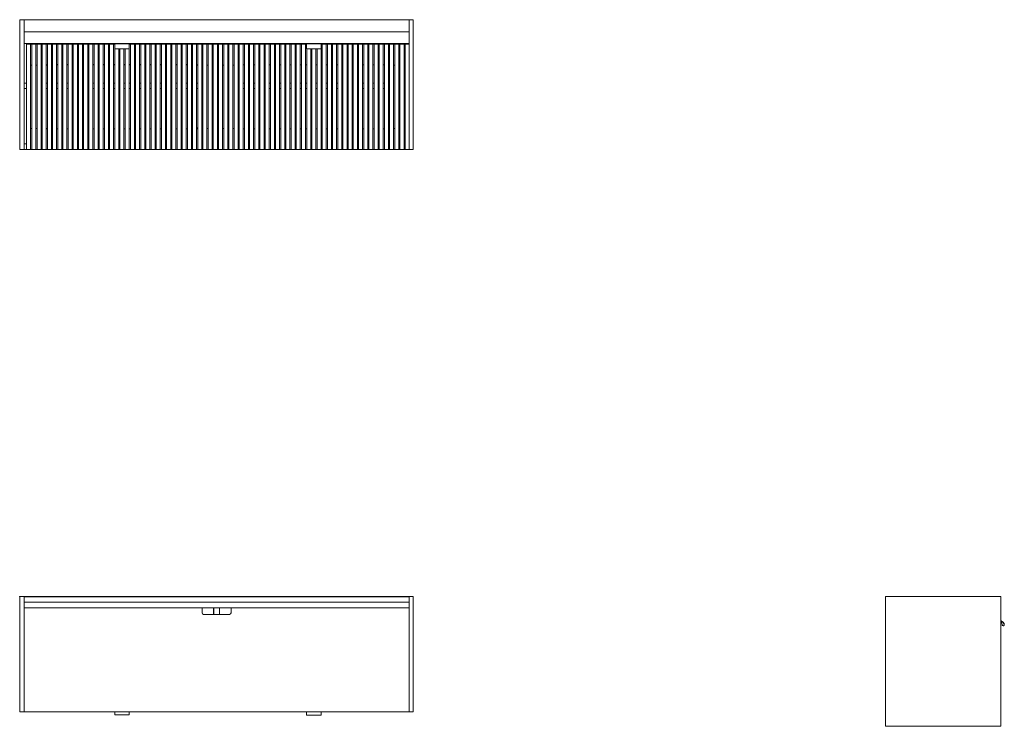
# Model space of a CAD drawing. Units: millimetres. Extents: x -1 to 3411, y -450 to 2000.
import ezdxf

# ---------------------------------------------------------------- set-up
doc = ezdxf.new("R2010")
doc.units = ezdxf.units.MM
doc.header["$PDMODE"] = 35

# ---------------------------------------------------------------- blocks, each defined once
blk = doc.blocks.new('TOP_2D_MDA02')
at = {"lineweight": 0}
for p, q in [((1363, 0), (0, 0)), ((0, 0), (0, -400)), ((14, 0), (14, -400)), ((1349, -400), (1349, 0)), ((1363, -400), (1363, 0)), ((14, -1), (1349, -1)), ((14, -20), (1349, -20)), ((671, -39), (14, -39)), ((631.5, -39), (631.5, -57)), ((636.5, -62), (726.5, -62)), ((671, -39), (671, -62)), ((672, -39), (691, -39)), ((672, -62), (672, -39)), ((691, -62), (691, -39)), ((692, -39), (1349, -39)), ((692, -62), (692, -39)), ((731.5, -57), (731.5, -39)), ((1363, -400), (0, -400)), ((328.5, -410.4), (328.5, -400)), ((378.5, -410.4), (378.5, -400)), ((993.5, -411.5), (993.5, -400)), ((1043.5, -411.5), (1043.5, -400)), ((378.5, -410.4), (328.5, -410.4)), ((1043.5, -411.5), (993.5, -411.5))]:
    blk.add_line(p, q, dxfattribs=at)
for centre, start, end in [((636.5, -57), 180, 270), ((726.5, -57), 270, 0)]:
    blk.add_arc(centre, 5, start, end, dxfattribs=at)
blk = doc.blocks.new('FRONT_2D_MDA02')
at = {"lineweight": 0, "extrusion": (0, 1, -2.22045e-16)}
for p, q in [((1363, 2000), (0, 2000)), ((0, 2000), (0, 1550)), ((14, 2000), (14, 1550)), ((1349, 1550), (1349, 2000)), ((1363, 1550), (1363, 2000)), ((1349, 1958), (14, 1958)), ((14, 1918), (1349, 1918)), ((23, 1915.1), (37, 1915.1)), ((23, 1550), (23, 1915.1)), ((37, 1915.1), (37, 1550.1)), ((41, 1915.1), (37, 1915.1)), ((41, 1915.1), (55, 1915.1)), ((41, 1915.1), (41, 1550.1)), ((55, 1915.1), (55, 1550.1)), ((59, 1915.1), (55, 1915.1)), ((59, 1915.1), (73, 1915.1)), ((59, 1915.1), (59, 1550.1)), ((76.9, 1915.1), (73, 1915.1)), ((73, 1915.1), (73, 1550.1)), ((76.9, 1915.1), (90.9, 1915.1)), ((76.9, 1915.1), (76.9, 1550.1)), ((94.9, 1915.1), (90.9, 1915.1)), ((90.9, 1915.1), (90.9, 1550.1)), ((94.9, 1915.1), (108.9, 1915.1)), ((94.9, 1915.1), (94.9, 1550.1)), ((112.9, 1915.1), (108.9, 1915.1)), ((108.9, 1915.1), (108.9, 1550.1)), ((112.9, 1915.1), (126.9, 1915.1)), ((112.9, 1915.1), (112.9, 1550.1)), ((126.9, 1915.1), (126.9, 1550.1)), ((130.9, 1915.1), (126.9, 1915.1)), ((130.9, 1915.1), (144.9, 1915.1)), ((130.9, 1915.1), (130.9, 1550.1)), ((148.9, 1915.1), (144.9, 1915.1)), ((144.9, 1915.1), (144.9, 1550.1)), ((148.9, 1915.1), (162.9, 1915.1)), ((148.9, 1915.1), (148.9, 1550.1)), ((166.8, 1915.1), (162.9, 1915.1)), ((162.9, 1915.1), (162.9, 1550.1)), ((166.8, 1915.1), (180.8, 1915.1)), ((166.8, 1915.1), (166.8, 1550.1)), ((184.8, 1915.1), (180.8, 1915.1)), ((180.8, 1915.1), (180.8, 1550.1)), ((184.8, 1915.1), (198.8, 1915.1)), ((184.8, 1915.1), (184.8, 1550.1)), ((202.8, 1915.1), (198.8, 1915.1)), ((198.8, 1915.1), (198.8, 1550.1)), ((202.8, 1915.1), (216.8, 1915.1)), ((202.8, 1915.1), (202.8, 1550.1)), ((220.7, 1915.1), (216.8, 1915.1)), ((216.8, 1915.1), (216.8, 1550.1)), ((220.7, 1915.1), (234.7, 1915.1)), ((220.7, 1915.1), (220.7, 1550.1)), ((238.7, 1915.1), (234.7, 1915.1)), ((234.7, 1915.1), (234.7, 1550.1)), ((238.7, 1915.1), (252.7, 1915.1)), ((238.7, 1915.1), (238.7, 1550.1)), ((256.7, 1915.1), (252.7, 1915.1)), ((252.7, 1915.1), (252.7, 1550.1)), ((256.7, 1915.1), (270.7, 1915.1)), ((256.7, 1915.1), (256.7, 1550.1)), ((274.7, 1915.1), (270.7, 1915.1)), ((270.7, 1915.1), (270.7, 1550.1)), ((274.7, 1915.1), (288.7, 1915.1)), ((274.7, 1915.1), (274.7, 1550.1)), ((292.7, 1915.1), (288.7, 1915.1)), ((288.7, 1915.1), (288.7, 1550.1)), ((292.7, 1915.1), (306.7, 1915.1)), ((292.7, 1915.1), (292.7, 1550.1)), ((310.6, 1915.1), (306.7, 1915.1)), ((306.7, 1915.1), (306.7, 1550.1)), ((310.6, 1915.1), (324.6, 1915.1)), ((310.6, 1915.1), (310.6, 1550.1)), ((328.5, 1915.1), (324.6, 1915.1)), ((324.6, 1915.1), (324.6, 1550.1)), ((328.5, 1916.6), (378.5, 1916.6)), ((328.5, 1916.6), (328.5, 1898.6)), ((378.5, 1916.6), (378.5, 1898.6)), ((382.5, 1915.1), (378.5, 1915.1)), ((378.5, 1915.1), (378.5, 1915.1)), ((378.5, 1915.1), (378.5, 1550.1)), ((382.5, 1915.1), (396.5, 1915.1)), ((382.5, 1915.1), (382.5, 1550.1)), ((400.5, 1915.1), (396.5, 1915.1)), ((396.5, 1915.1), (396.5, 1550.1)), ((400.5, 1915.1), (414.5, 1915.1)), ((400.5, 1915.1), (400.5, 1550.1)), ((418.5, 1915.1), (414.5, 1915.1)), ((414.5, 1915.1), (414.5, 1550.1)), ((418.5, 1915.1), (432.5, 1915.1)), ((418.5, 1915.1), (418.5, 1550.1)), ((436.4, 1915.1), (432.5, 1915.1)), ((432.5, 1915.1), (432.5, 1550.1)), ((436.4, 1915.1), (450.4, 1915.1)), ((436.4, 1915.1), (436.4, 1550.1)), ((454.4, 1915.1), (450.4, 1915.1)), ((450.4, 1915.1), (450.4, 1550.1)), ((454.4, 1915.1), (468.4, 1915.1)), ((454.4, 1915.1), (454.4, 1550.1)), ((472.3, 1915.1), (468.4, 1915.1)), ((468.4, 1915.1), (468.4, 1550.1)), ((472.3, 1915.1), (486.3, 1915.1)), ((472.3, 1915.1), (472.3, 1550.1)), ((490.3, 1915.1), (486.3, 1915.1)), ((486.3, 1915.1), (486.3, 1550.1)), ((490.3, 1915.1), (504.3, 1915.1)), ((490.3, 1915.1), (490.3, 1550.1)), ((508.3, 1915.1), (504.3, 1915.1)), ((504.3, 1915.1), (504.3, 1550.1)), ((508.3, 1915.1), (522.3, 1915.1)), ((508.3, 1915.1), (508.3, 1550.1)), ((526.3, 1915.1), (522.3, 1915.1)), ((522.3, 1915.1), (522.3, 1550.1)), ((526.3, 1915.1), (540.3, 1915.1)), ((526.3, 1915.1), (526.3, 1550.1)), ((544.2, 1915.1), (540.3, 1915.1)), ((540.3, 1915.1), (540.3, 1550.1)), ((544.2, 1915.1), (558.2, 1915.1)), ((544.2, 1915.1), (544.2, 1550.1)), ((562.2, 1915.1), (558.2, 1915.1)), ((558.2, 1915.1), (558.2, 1550.1)), ((562.2, 1915.1), (576.2, 1915.1)), ((562.2, 1915.1), (562.2, 1550.1)), ((580.1, 1915.1), (576.2, 1915.1)), ((576.2, 1915.1), (576.2, 1550.1)), ((580.1, 1915.1), (594.1, 1915.1)), ((580.1, 1915.1), (580.1, 1550.1)), ((598.1, 1915.1), (594.1, 1915.1)), ((594.1, 1915.1), (594.1, 1550.1)), ((598.1, 1915.1), (612.1, 1915.1)), ((598.1, 1915.1), (598.1, 1550.1)), ((616.1, 1915.1), (612.1, 1915.1)), ((612.1, 1915.1), (612.1, 1550.1)), ((616.1, 1915.1), (630.1, 1915.1)), ((616.1, 1915.1), (616.1, 1550.1)), ((634.1, 1915.1), (630.1, 1915.1)), ((630.1, 1915.1), (630.1, 1550.1)), ((634.1, 1915.1), (648.1, 1915.1)), ((634.1, 1915.1), (634.1, 1550.1)), ((652.1, 1915.1), (648.1, 1915.1)), ((648.1, 1915.1), (648.1, 1550.1)), ((652.1, 1915.1), (666.1, 1915.1)), ((652.1, 1915.1), (652.1, 1550.1)), ((670.1, 1915.1), (666.1, 1915.1)), ((666.1, 1915.1), (666.1, 1550.1)), ((670.1, 1915.1), (684.1, 1915.1)), ((670.1, 1915.1), (670.1, 1550.1)), ((672, 1918), (672, 1915.1)), ((684.1, 1915.1), (684.1, 1550.1)), ((688, 1915.1), (702, 1915.1)), ((688, 1915.1), (688, 1550.1)), ((688, 1550), (688, 1915)), ((688, 1915), (688, 1915)), ((691, 1918), (691, 1915.1)), ((702, 1915.1), (702, 1550.1)), ((706, 1915), (702, 1915)), ((706, 1915.1), (720, 1915.1)), ((706, 1915.1), (706, 1550.1)), ((720, 1915.1), (720, 1550.1)), ((723.9, 1915), (720, 1915)), ((723.9, 1915.1), (737.9, 1915.1)), ((723.9, 1915.1), (723.9, 1550.1)), ((737.9, 1915.1), (737.9, 1550.1)), ((741.9, 1915), (737.9, 1915)), ((741.9, 1915.1), (755.9, 1915.1)), ((741.9, 1915.1), (741.9, 1550.1)), ((755.9, 1915.1), (755.9, 1550.1)), ((759.9, 1915), (755.9, 1915)), ((759.9, 1915.1), (773.9, 1915.1)), ((759.9, 1915.1), (759.9, 1550.1)), ((773.9, 1915.1), (773.9, 1550.1)), ((777.9, 1915), (773.9, 1915)), ((777.9, 1915.1), (791.9, 1915.1)), ((777.9, 1915.1), (777.9, 1550.1)), ((791.9, 1915.1), (791.9, 1550.1)), ((795.9, 1915), (791.9, 1915)), ((795.9, 1915.1), (809.9, 1915.1)), ((795.9, 1915.1), (795.9, 1550.1)), ((809.9, 1915.1), (809.9, 1550.1)), ((813.8, 1915), (809.9, 1915)), ((813.8, 1915), (827.8, 1915)), ((813.8, 1915), (813.8, 1550)), ((827.8, 1915), (827.8, 1550)), ((831.8, 1915), (827.8, 1915)), ((831.8, 1915), (845.8, 1915)), ((831.8, 1915), (831.8, 1550)), ((845.8, 1915), (845.8, 1550)), ((849.8, 1915), (845.8, 1915)), ((849.8, 1915), (863.8, 1915)), ((849.8, 1915), (849.8, 1550)), ((863.8, 1915), (863.8, 1550)), ((867.8, 1915), (863.8, 1915)), ((867.8, 1915.1), (881.8, 1915.1)), ((867.8, 1915.1), (867.8, 1550)), ((881.8, 1915.1), (881.8, 1550)), ((885.7, 1915), (881.8, 1915)), ((885.7, 1915), (899.7, 1915)), ((885.7, 1915), (885.7, 1550)), ((899.7, 1915), (899.7, 1550)), ((903.7, 1915), (899.7, 1915)), ((903.7, 1915.1), (917.7, 1915.1)), ((903.7, 1915.1), (903.7, 1550)), ((917.7, 1915.1), (917.7, 1550)), ((921.7, 1915), (917.7, 1915)), ((921.7, 1915.1), (935.7, 1915.1)), ((921.7, 1915.1), (921.7, 1550)), ((935.7, 1915.1), (935.7, 1550)), ((939.7, 1915), (935.7, 1915)), ((939.7, 1915.1), (953.7, 1915.1)), ((939.7, 1915.1), (939.7, 1550.1)), ((953.7, 1915.1), (953.7, 1550.1)), ((957.6, 1915), (953.7, 1915)), ((957.6, 1915), (971.6, 1915)), ((957.6, 1915), (957.6, 1550)), ((975.6, 1915), (971.6, 1915)), ((971.6, 1915), (971.6, 1550)), ((975.6, 1915.1), (989.6, 1915.1)), ((975.6, 1915.1), (975.6, 1550)), ((989.6, 1915.1), (989.6, 1550)), ((993.5, 1915), (989.6, 1915)), ((993.5, 1916.5), (1043.5, 1916.5)), ((993.5, 1916.5), (993.5, 1898.5)), ((1043.5, 1916.5), (1043.5, 1898.5)), ((1043.5, 1915.1), (1043.5, 1915.1)), ((1043.5, 1915.1), (1043.5, 1550)), ((1047.5, 1915), (1043.5, 1915)), ((1047.5, 1915.1), (1061.5, 1915.1)), ((1047.5, 1915.1), (1047.5, 1550.1)), ((1061.5, 1915.1), (1061.5, 1550.1)), ((1065.4, 1915), (1061.5, 1915)), ((1065.4, 1915.1), (1079.4, 1915.1)), ((1065.4, 1915.1), (1065.4, 1550)), ((1079.4, 1915.1), (1079.4, 1550)), ((1083.4, 1915), (1079.4, 1915)), ((1083.4, 1915.1), (1097.4, 1915.1)), ((1083.4, 1915.1), (1083.4, 1550.1)), ((1097.4, 1915.1), (1097.4, 1550.1)), ((1101.4, 1915), (1097.4, 1915)), ((1101.4, 1915.1), (1115.4, 1915.1)), ((1101.4, 1915.1), (1101.4, 1550.1)), ((1115.4, 1915.1), (1115.4, 1550.1)), ((1119.4, 1915), (1115.4, 1915)), ((1119.4, 1915.1), (1133.4, 1915.1)), ((1119.4, 1915.1), (1119.4, 1550.1)), ((1133.4, 1915.1), (1133.4, 1550.1)), ((1137.3, 1915), (1133.4, 1915)), ((1137.3, 1915.1), (1151.3, 1915.1)), ((1137.3, 1915.1), (1137.3, 1550.1)), ((1151.3, 1915.1), (1151.3, 1550.1)), ((1155.3, 1915), (1151.3, 1915)), ((1155.3, 1915.1), (1169.3, 1915.1)), ((1155.3, 1915.1), (1155.3, 1550.1)), ((1169.3, 1915.1), (1169.3, 1550.1)), ((1173.3, 1915), (1169.3, 1915)), ((1173.3, 1915.1), (1187.3, 1915.1)), ((1173.3, 1915.1), (1173.3, 1550.1)), ((1187.3, 1915.1), (1187.3, 1550.1)), ((1191.3, 1915), (1187.3, 1915)), ((1191.3, 1915.1), (1205.3, 1915.1)), ((1191.3, 1915.1), (1191.3, 1550.1)), ((1205.3, 1915.1), (1205.3, 1550.1)), ((1209.2, 1915), (1205.3, 1915)), ((1209.2, 1915.1), (1223.2, 1915.1)), ((1209.2, 1915.1), (1209.2, 1550.1)), ((1223.2, 1915.1), (1223.2, 1550.1)), ((1227.2, 1915), (1223.2, 1915)), ((1227.2, 1915.1), (1241.2, 1915.1)), ((1227.2, 1915.1), (1227.2, 1550.1)), ((1241.2, 1915.1), (1241.2, 1550.1)), ((1245.2, 1915), (1241.2, 1915)), ((1245.2, 1915.1), (1259.2, 1915.1)), ((1245.2, 1915.1), (1245.2, 1550.1)), ((1259.2, 1915.1), (1259.2, 1550.1)), ((1263.2, 1915), (1259.2, 1915)), ((1263.2, 1915.1), (1277.2, 1915.1)), ((1263.2, 1915.1), (1263.2, 1550.1)), ((1277.2, 1915.1), (1277.2, 1550.1)), ((1281.1, 1915), (1277.2, 1915)), ((1281.1, 1915.1), (1295.1, 1915.1)), ((1281.1, 1915.1), (1281.1, 1550.1)), ((1295.1, 1915.1), (1295.1, 1550.1)), ((1299.1, 1915), (1295.1, 1915)), ((1299.1, 1915.1), (1313.1, 1915.1)), ((1299.1, 1915.1), (1299.1, 1550.1)), ((1313.1, 1915.1), (1313.1, 1550.1)), ((1317, 1915), (1313.1, 1915)), ((1317, 1915.1), (1331, 1915.1)), ((1317, 1915.1), (1317, 1550)), ((1331, 1915.1), (1331, 1550)), ((1335, 1915), (1331, 1915)), ((1335, 1915.1), (1349, 1915.1)), ((1335, 1915.1), (1335, 1550.1)), ((378.5, 1898.6), (328.5, 1898.6)), ((328.5, 1898.6), (328.5, 1550.1)), ((342.5, 1898.6), (342.5, 1550.1)), ((346.5, 1898.6), (346.5, 1550.1)), ((360.5, 1898.6), (360.5, 1550.1)), ((364.5, 1898.6), (364.5, 1550.1)), ((1043.5, 1898.5), (993.5, 1898.5)), ((993.6, 1898.5), (993.6, 1550)), ((1007.6, 1898.5), (1007.6, 1550)), ((1011.6, 1898.5), (1011.6, 1550.1)), ((1025.6, 1898.5), (1025.6, 1550.1)), ((1029.5, 1898.5), (1029.5, 1550)), ((108.9, 1844.1), (112.9, 1844.1)), ((108.9, 1844), (112.9, 1844)), ((126.9, 1844.1), (130.9, 1844.1)), ((126.9, 1844), (130.9, 1844)), ((144.9, 1844.1), (148.9, 1844.1)), ((144.9, 1844), (148.9, 1844)), ((162.9, 1844.1), (166.8, 1844.1)), ((162.9, 1844), (166.8, 1844)), ((180.8, 1844.1), (184.8, 1844.1)), ((180.8, 1844), (184.8, 1844)), ((198.8, 1844.1), (202.8, 1844.1)), ((198.8, 1844), (202.8, 1844)), ((216.8, 1844.1), (220.7, 1844.1)), ((216.8, 1844), (220.7, 1844)), ((234.7, 1844.1), (238.7, 1844.1)), ((234.7, 1844), (238.7, 1844)), ((252.7, 1844.1), (256.7, 1844.1)), ((252.7, 1844), (256.7, 1844)), ((270.7, 1844.1), (274.7, 1844.1)), ((270.7, 1844), (274.7, 1844)), ((288.7, 1844.1), (292.7, 1844.1)), ((288.7, 1844), (292.7, 1844)), ((306.7, 1844.1), (310.6, 1844.1)), ((306.7, 1844), (310.6, 1844)), ((324.6, 1844.1), (328.5, 1844.1)), ((324.6, 1844), (328.5, 1844)), ((342.5, 1844.1), (346.5, 1844.1)), ((342.5, 1844), (346.5, 1844)), ((360.5, 1844.1), (364.5, 1844.1)), ((360.5, 1844), (364.5, 1844)), ((378.5, 1844.1), (382.5, 1844.1)), ((378.5, 1844), (382.5, 1844)), ((396.5, 1844.1), (400.5, 1844.1)), ((396.5, 1844), (400.5, 1844)), ((414.5, 1844.1), (418.5, 1844.1)), ((414.5, 1844), (418.5, 1844)), ((432.5, 1844.1), (436.4, 1844.1)), ((432.5, 1844), (436.4, 1844)), ((450.4, 1844.1), (454.4, 1844.1)), ((450.4, 1844), (454.4, 1844)), ((468.4, 1844.1), (472.3, 1844.1)), ((468.4, 1844), (472.3, 1844)), ((486.3, 1844.1), (490.3, 1844.1)), ((486.3, 1844), (490.3, 1844)), ((504.3, 1844.1), (508.3, 1844.1)), ((504.3, 1844), (508.3, 1844)), ((522.3, 1844.1), (526.3, 1844.1)), ((522.3, 1844), (526.3, 1844)), ((540.3, 1844.1), (544.2, 1844.1)), ((540.3, 1844), (544.2, 1844)), ((558.2, 1844.1), (562.2, 1844.1)), ((558.2, 1844), (562.2, 1844)), ((576.2, 1844.1), (580.1, 1844.1)), ((576.2, 1844), (580.1, 1844)), ((594.1, 1844.1), (598.1, 1844.1)), ((594.1, 1844), (598.1, 1844)), ((773.9, 1844), (777.9, 1844)), ((773.9, 1844), (777.9, 1844)), ((791.9, 1844), (795.9, 1844)), ((791.9, 1844), (795.9, 1844)), ((809.9, 1844), (813.8, 1844)), ((809.9, 1844), (813.8, 1844)), ((827.8, 1844), (831.8, 1844)), ((827.8, 1844), (831.8, 1844)), ((845.8, 1844), (849.8, 1844)), ((845.8, 1844), (849.8, 1844)), ((863.8, 1844), (867.8, 1844)), ((863.8, 1844), (867.8, 1844)), ((881.8, 1844), (885.7, 1844)), ((881.8, 1844), (885.7, 1844)), ((899.7, 1844), (903.7, 1844)), ((899.7, 1844), (903.7, 1844)), ((917.7, 1844), (921.7, 1844)), ((917.7, 1844), (921.7, 1844)), ((935.7, 1844), (939.7, 1844)), ((935.7, 1844), (939.7, 1844)), ((953.7, 1844), (957.6, 1844)), ((953.7, 1844), (957.6, 1844)), ((971.6, 1844), (975.6, 1844)), ((971.6, 1844), (975.6, 1844)), ((989.6, 1844), (993.6, 1844)), ((989.6, 1844), (993.6, 1844)), ((1007.6, 1844), (1011.6, 1844)), ((1007.6, 1844), (1011.6, 1844)), ((1025.6, 1844), (1029.5, 1844)), ((1025.6, 1844), (1029.5, 1844)), ((1043.5, 1844), (1047.5, 1844)), ((1043.5, 1844), (1047.5, 1844)), ((1061.5, 1844), (1065.4, 1844)), ((1061.5, 1844), (1065.4, 1844)), ((1079.4, 1844), (1083.4, 1844)), ((1079.4, 1844), (1083.4, 1844)), ((1097.4, 1844), (1101.4, 1844)), ((1097.4, 1844), (1101.4, 1844)), ((1115.4, 1844), (1119.4, 1844)), ((1115.4, 1844), (1119.4, 1844)), ((1133.4, 1844), (1137.3, 1844)), ((1133.4, 1844), (1137.3, 1844)), ((1151.3, 1844), (1155.3, 1844)), ((1151.3, 1844), (1155.3, 1844)), ((1169.3, 1844), (1173.3, 1844)), ((1169.3, 1844), (1173.3, 1844)), ((1187.3, 1844), (1191.3, 1844)), ((1187.3, 1844), (1191.3, 1844)), ((1205.3, 1844), (1209.2, 1844)), ((1205.3, 1844), (1209.2, 1844)), ((1223.2, 1844), (1227.2, 1844)), ((1223.2, 1844), (1227.2, 1844)), ((1241.2, 1844), (1245.2, 1844)), ((1241.2, 1844), (1245.2, 1844)), ((1259.2, 1844), (1263.2, 1844)), ((1259.2, 1844), (1263.2, 1844)), ((37, 1842.1), (41, 1842.1)), ((55, 1842.1), (59, 1842.1)), ((76.9, 1842.1), (73, 1842.1)), ((92, 1842.1), (90.9, 1842.1)), ((91, 1626.1), (91, 1839.1)), ((92, 1842), (92, 1842.1)), ((615, 1842), (615, 1842.1)), ((615, 1842.1), (616.1, 1842.1)), ((616, 1839.1), (616, 1626.1)), ((630.1, 1842.1), (634.1, 1842.1)), ((648.1, 1842.1), (652.1, 1842.1)), ((670.1, 1842.1), (666.1, 1842.1)), ((688, 1842), (688, 1842)), ((706, 1842), (702, 1842)), ((723.9, 1842), (720, 1842)), ((741.9, 1842), (737.9, 1842)), ((757, 1842), (755.9, 1842)), ((756, 1626), (756, 1839)), ((757, 1842), (757, 1842)), ((1280, 1842), (1280, 1842)), ((1281.1, 1842), (1280, 1842)), ((1281, 1839), (1281, 1626)), ((1299.1, 1842), (1295.1, 1842)), ((1313.1, 1842), (1317, 1842)), ((1331, 1842), (1335, 1842)), ((23, 1780), (15, 1780)), ((15, 1761), (15, 1780)), ((94.9, 1780), (91, 1780)), ((112.9, 1780), (108.9, 1780)), ((130.9, 1780), (126.9, 1780)), ((148.9, 1780), (144.9, 1780)), ((166.8, 1780), (162.9, 1780)), ((184.8, 1780), (180.8, 1780)), ((202.8, 1780), (198.8, 1780)), ((220.7, 1780), (216.8, 1780)), ((238.7, 1780), (234.7, 1780)), ((256.7, 1780), (252.7, 1780)), ((274.7, 1780), (270.7, 1780)), ((292.7, 1780), (288.7, 1780)), ((310.6, 1780), (306.7, 1780)), ((328.5, 1780), (324.6, 1780)), ((346.5, 1780), (342.5, 1780)), ((364.5, 1780), (360.5, 1780)), ((382.5, 1780), (378.5, 1780)), ((400.5, 1780), (396.5, 1780)), ((418.5, 1780), (414.5, 1780)), ((436.4, 1780), (432.5, 1780)), ((454.4, 1780), (450.4, 1780)), ((472.3, 1780), (468.4, 1780)), ((490.3, 1780), (486.3, 1780)), ((508.3, 1780), (504.3, 1780)), ((526.3, 1780), (522.3, 1780)), ((544.2, 1780), (540.3, 1780)), ((562.2, 1780), (558.2, 1780)), ((580.1, 1780), (576.2, 1780)), ((598.1, 1780), (594.1, 1780)), ((616, 1780), (612.1, 1780)), ((759.9, 1780), (756, 1780)), ((777.9, 1780), (773.9, 1780)), ((795.9, 1780), (791.9, 1780)), ((813.8, 1780), (809.9, 1780)), ((831.8, 1780), (827.8, 1780)), ((849.8, 1780), (845.8, 1780)), ((867.8, 1780), (863.8, 1780)), ((885.7, 1780), (881.8, 1780)), ((903.7, 1780), (899.7, 1780)), ((921.7, 1780), (917.7, 1780)), ((939.7, 1780), (935.7, 1780)), ((957.6, 1780), (953.7, 1780)), ((975.6, 1780), (971.6, 1780)), ((993.6, 1780), (989.6, 1780)), ((1011.6, 1780), (1007.6, 1780)), ((1029.5, 1780), (1025.6, 1780)), ((1047.5, 1780), (1043.5, 1780)), ((1065.4, 1780), (1061.5, 1780)), ((1083.4, 1780), (1079.4, 1780)), ((1101.4, 1780), (1097.4, 1780)), ((1119.4, 1780), (1115.4, 1780)), ((1137.3, 1780), (1133.4, 1780)), ((1155.3, 1780), (1151.3, 1780)), ((1173.3, 1780), (1169.3, 1780)), ((1191.3, 1780), (1187.3, 1780)), ((1209.2, 1780), (1205.3, 1780)), ((1227.2, 1780), (1223.2, 1780)), ((1245.2, 1780), (1241.2, 1780)), ((1263.2, 1780), (1259.2, 1780)), ((1281, 1780), (1277.2, 1780)), ((23, 1761), (15, 1761)), ((94.9, 1761), (91, 1761)), ((112.9, 1761), (108.9, 1761)), ((130.9, 1761), (126.9, 1761)), ((148.9, 1761), (144.9, 1761)), ((166.8, 1761), (162.9, 1761)), ((184.8, 1761), (180.8, 1761)), ((202.8, 1761), (198.8, 1761)), ((220.7, 1761), (216.8, 1761)), ((238.7, 1761), (234.7, 1761)), ((256.7, 1761), (252.7, 1761)), ((274.7, 1761), (270.7, 1761)), ((292.7, 1761), (288.7, 1761)), ((310.6, 1761), (306.7, 1761)), ((328.5, 1761), (324.6, 1761)), ((346.5, 1761), (342.5, 1761)), ((364.5, 1761), (360.5, 1761)), ((382.5, 1761), (378.5, 1761)), ((400.5, 1761), (396.5, 1761)), ((418.5, 1761), (414.5, 1761)), ((436.4, 1761), (432.5, 1761)), ((454.4, 1761), (450.4, 1761)), ((472.3, 1761), (468.4, 1761)), ((490.3, 1761), (486.3, 1761)), ((508.3, 1761), (504.3, 1761)), ((526.3, 1761), (522.3, 1761)), ((544.2, 1761), (540.3, 1761)), ((562.2, 1761), (558.2, 1761)), ((580.1, 1761), (576.2, 1761)), ((598.1, 1761), (594.1, 1761)), ((616, 1761), (612.1, 1761)), ((759.9, 1761), (756, 1761)), ((777.9, 1761), (773.9, 1761)), ((795.9, 1761), (791.9, 1761)), ((813.8, 1761), (809.9, 1761)), ((831.8, 1761), (827.8, 1761)), ((849.8, 1761), (845.8, 1761)), ((867.8, 1761), (863.8, 1761)), ((885.7, 1761), (881.8, 1761)), ((903.7, 1761), (899.7, 1761)), ((921.7, 1761), (917.7, 1761)), ((939.7, 1761), (935.7, 1761)), ((957.6, 1761), (953.7, 1761)), ((975.6, 1761), (971.6, 1761)), ((993.6, 1761), (989.6, 1761)), ((1011.6, 1761), (1007.6, 1761)), ((1029.5, 1761), (1025.6, 1761)), ((1047.5, 1761), (1043.5, 1761)), ((1065.4, 1761), (1061.5, 1761)), ((1083.4, 1761), (1079.4, 1761)), ((1101.4, 1761), (1097.4, 1761)), ((1119.4, 1761), (1115.4, 1761)), ((1137.3, 1761), (1133.4, 1761)), ((1155.3, 1761), (1151.3, 1761)), ((1173.3, 1761), (1169.3, 1761)), ((1191.3, 1761), (1187.3, 1761)), ((1209.2, 1761), (1205.3, 1761)), ((1227.2, 1761), (1223.2, 1761)), ((1245.2, 1761), (1241.2, 1761)), ((1263.2, 1761), (1259.2, 1761)), ((1281, 1761), (1277.2, 1761)), ((41, 1623.1), (37, 1623.1)), ((59, 1623.1), (55, 1623.1)), ((76.9, 1623.1), (73, 1623.1)), ((92, 1623.1), (90.9, 1623.1)), ((112.9, 1621.1), (108.9, 1621.1)), ((130.9, 1621.1), (126.9, 1621.1)), ((148.9, 1621.1), (144.9, 1621.1)), ((166.8, 1621.1), (162.9, 1621.1)), ((184.8, 1621.1), (180.8, 1621.1)), ((202.8, 1621.1), (198.8, 1621.1)), ((220.7, 1621.1), (216.8, 1621.1)), ((238.7, 1621.1), (234.7, 1621.1)), ((256.7, 1621.1), (252.7, 1621.1)), ((274.7, 1621.1), (270.7, 1621.1)), ((292.7, 1621.1), (288.7, 1621.1)), ((310.6, 1621.1), (306.7, 1621.1)), ((328.5, 1621.1), (324.6, 1621.1)), ((346.5, 1621.1), (342.5, 1621.1)), ((364.5, 1621.1), (360.5, 1621.1)), ((382.5, 1621.1), (378.5, 1621.1)), ((400.5, 1621.1), (396.5, 1621.1)), ((418.5, 1621.1), (414.5, 1621.1)), ((436.4, 1621.1), (432.5, 1621.1)), ((454.4, 1621.1), (450.4, 1621.1)), ((472.3, 1621.1), (468.4, 1621.1)), ((490.3, 1621.1), (486.3, 1621.1)), ((508.3, 1621.1), (504.3, 1621.1)), ((526.3, 1621.1), (522.3, 1621.1)), ((544.2, 1621.1), (540.3, 1621.1)), ((562.2, 1621.1), (558.2, 1621.1)), ((580.1, 1621.1), (576.2, 1621.1)), ((598.1, 1621.1), (594.1, 1621.1)), ((616.1, 1623.1), (615, 1623.1)), ((634.1, 1623.1), (630.1, 1623.1)), ((652.1, 1623.1), (648.1, 1623.1)), ((670.1, 1623.1), (666.1, 1623.1)), ((688, 1623), (688, 1623)), ((706, 1623), (702, 1623)), ((723.9, 1623), (720, 1623)), ((741.9, 1623), (737.9, 1623)), ((757, 1623), (755.9, 1623)), ((777.9, 1621), (773.9, 1621)), ((795.9, 1621), (791.9, 1621)), ((813.8, 1621), (809.9, 1621)), ((831.8, 1621), (827.8, 1621)), ((849.8, 1621), (845.8, 1621)), ((867.8, 1621), (863.8, 1621)), ((885.7, 1621), (881.8, 1621)), ((903.7, 1621), (899.7, 1621)), ((921.7, 1621), (917.7, 1621)), ((939.7, 1621), (935.7, 1621)), ((957.6, 1621), (953.7, 1621)), ((975.6, 1621), (971.6, 1621)), ((993.6, 1621), (989.6, 1621)), ((1011.6, 1621), (1007.6, 1621)), ((1029.5, 1621), (1025.6, 1621)), ((1047.5, 1621), (1043.5, 1621)), ((1065.4, 1621), (1061.5, 1621)), ((1083.4, 1621), (1079.4, 1621)), ((1101.4, 1621), (1097.4, 1621)), ((1119.4, 1621), (1115.4, 1621)), ((1137.3, 1621), (1133.4, 1621)), ((1155.3, 1621), (1151.3, 1621)), ((1173.3, 1621), (1169.3, 1621)), ((1191.3, 1621), (1187.3, 1621)), ((1209.2, 1621), (1205.3, 1621)), ((1227.2, 1621), (1223.2, 1621)), ((1245.2, 1621), (1241.2, 1621)), ((1263.2, 1621), (1259.2, 1621)), ((1281.1, 1623), (1280, 1623)), ((1299.1, 1623), (1295.1, 1623)), ((1317, 1623), (1313.1, 1623)), ((1335, 1623), (1331, 1623)), ((23, 1550), (0, 1550)), ((23, 1569), (14, 1569)), ((23, 1550.1), (684, 1550.1)), ((684, 1550), (23, 1550)), ((41, 1550.1), (55, 1550.1)), ((59, 1550.1), (73, 1550.1)), ((76.9, 1550.1), (90.9, 1550.1)), ((94.9, 1550.1), (108.9, 1550.1)), ((112.9, 1550.1), (126.9, 1550.1)), ((130.9, 1550.1), (144.9, 1550.1)), ((148.9, 1550.1), (162.9, 1550.1)), ((166.8, 1550.1), (180.8, 1550.1)), ((184.8, 1550.1), (198.8, 1550.1)), ((202.8, 1550.1), (216.8, 1550.1)), ((220.7, 1550.1), (234.7, 1550.1)), ((238.7, 1550.1), (252.7, 1550.1)), ((256.7, 1550.1), (270.7, 1550.1)), ((274.7, 1550.1), (288.7, 1550.1)), ((292.7, 1550.1), (306.7, 1550.1)), ((310.6, 1550.1), (324.6, 1550.1)), ((328.5, 1550.1), (342.5, 1550.1)), ((346.5, 1550.1), (360.5, 1550.1)), ((364.5, 1550.1), (378.5, 1550.1)), ((382.5, 1550.1), (396.5, 1550.1)), ((400.5, 1550.1), (414.5, 1550.1)), ((418.5, 1550.1), (432.5, 1550.1)), ((436.4, 1550.1), (450.4, 1550.1)), ((454.4, 1550.1), (468.4, 1550.1)), ((472.3, 1550.1), (486.3, 1550.1)), ((490.3, 1550.1), (504.3, 1550.1)), ((508.3, 1550.1), (522.3, 1550.1)), ((526.3, 1550.1), (540.3, 1550.1)), ((544.2, 1550.1), (558.2, 1550.1)), ((562.2, 1550.1), (576.2, 1550.1)), ((580.1, 1550.1), (594.1, 1550.1)), ((598.1, 1550.1), (612.1, 1550.1)), ((616.1, 1550.1), (630.1, 1550.1)), ((634.1, 1550.1), (648.1, 1550.1)), ((652.1, 1550.1), (666.1, 1550.1)), ((670.1, 1550.1), (684.1, 1550.1)), ((684, 1550), (684, 1550.1)), ((1363, 1550), (684, 1550)), ((688, 1569), (684.1, 1569)), ((688, 1550.1), (702, 1550.1)), ((1349, 1550), (688, 1550)), ((706, 1550.1), (720, 1550.1)), ((723.9, 1550.1), (737.9, 1550.1)), ((741.9, 1550.1), (755.9, 1550.1)), ((759.9, 1550.1), (773.9, 1550.1)), ((777.9, 1550.1), (791.9, 1550.1)), ((795.9, 1550.1), (809.9, 1550.1)), ((813.8, 1550), (827.8, 1550)), ((831.8, 1550), (845.8, 1550)), ((849.8, 1550), (863.8, 1550)), ((867.8, 1550), (881.8, 1550)), ((885.7, 1550), (899.7, 1550)), ((903.7, 1550), (917.7, 1550)), ((921.7, 1550), (935.7, 1550)), ((939.7, 1550.1), (953.7, 1550.1)), ((957.6, 1550), (971.6, 1550)), ((975.6, 1550), (989.6, 1550)), ((993.6, 1550), (1007.6, 1550)), ((1011.6, 1550.1), (1025.6, 1550.1)), ((1029.5, 1550), (1043.5, 1550)), ((1047.5, 1550.1), (1061.5, 1550.1)), ((1065.4, 1550), (1079.4, 1550)), ((1083.4, 1550.1), (1097.4, 1550.1)), ((1101.4, 1550.1), (1115.4, 1550.1)), ((1119.4, 1550.1), (1133.4, 1550.1)), ((1137.3, 1550.1), (1151.3, 1550.1)), ((1155.3, 1550.1), (1169.3, 1550.1)), ((1173.3, 1550.1), (1187.3, 1550.1)), ((1191.3, 1550.1), (1205.3, 1550.1)), ((1209.2, 1550.1), (1223.2, 1550.1)), ((1227.2, 1550.1), (1241.2, 1550.1)), ((1245.2, 1550.1), (1259.2, 1550.1)), ((1263.2, 1550.1), (1277.2, 1550.1)), ((1281.1, 1550.1), (1295.1, 1550.1)), ((1299.1, 1550.1), (1313.1, 1550.1)), ((1317, 1550), (1331, 1550)), ((1335, 1550.1), (1349, 1550.1))]:
    blk.add_line(p, q, dxfattribs=at)
at = {"lineweight": 0, "extrusion": (-3.58732e-43, -2.22045e-16, -1)}
for centre, major_axis, start_param, end_param in [((96, 1839.1), (5, 0), -2.498092, -1.789683), ((96, 1626.1), (-5, 0), -1.35191, -0.643501)]:
    blk.add_ellipse(centre, major_axis=major_axis, ratio=0.999995, start_param=start_param, end_param=end_param, dxfattribs=at)
at = {"lineweight": 0, "extrusion": (0, -2.22045e-16, -1)}
for centre, major_axis, ratio, start_param, end_param in [((96, 1839), (5, 0), 0.999995, -2.498092, -1.789683), ((611, 1839.1), (5, 0), 0.999995, -1.340186, -0.643501), ((96, 1839.1), (-5, 0), 0.999995, 0, 0.643501), ((761, 1839), (-5, 0), 1, 0, 0.643501), ((1276, 1839), (5, 0), 1, -0.643501, 0), ((761, 1626), (-5, 0), 1, -1.35191, -0.643501)]:
    blk.add_ellipse(centre, major_axis=major_axis, ratio=ratio, start_param=start_param, end_param=end_param, dxfattribs=at)
at = {"lineweight": 0, "extrusion": (-1.79366e-43, -2.22045e-16, -1)}
blk.add_ellipse((611, 1839), major_axis=(5, 0), ratio=0.999995, start_param=-1.340186, end_param=-0.643501, dxfattribs=at)
at = {"lineweight": 0, "extrusion": (1.83671e-40, -2.22045e-16, -1)}
blk.add_ellipse((761, 1839), major_axis=(5, 0), ratio=1, start_param=-2.498092, end_param=-1.789683, dxfattribs=at)
at = {"lineweight": 0, "extrusion": (3.67342e-40, -2.22045e-16, -1)}
for centre, major_axis, start_param, end_param in [((761, 1839), (5, 0), -2.498092, -1.789683), ((761, 1626), (-5, 0), -0.643501, 0)]:
    blk.add_ellipse(centre, major_axis=major_axis, ratio=1, start_param=start_param, end_param=end_param, dxfattribs=at)
at = {"lineweight": 0, "extrusion": (-3.67342e-40, -2.22045e-16, -1)}
blk.add_ellipse((1276, 1839), major_axis=(5, 0), ratio=1, start_param=-1.334313, end_param=-0.643501, dxfattribs=at)
at = {"lineweight": 0, "extrusion": (-5.51013e-40, -2.22045e-16, -1)}
blk.add_ellipse((1276, 1839), major_axis=(5, 0), ratio=1, start_param=-1.334313, end_param=-0.643501, dxfattribs=at)
at = {"lineweight": 0, "extrusion": (5.60519e-45, -2.22045e-16, -1)}
blk.add_ellipse((96, 1839), major_axis=(-5, 0), ratio=0.999995, start_param=0, end_param=0.643501, dxfattribs=at)
at = {"lineweight": 0, "extrusion": (-4.48416e-44, -2.22045e-16, -1)}
blk.add_ellipse((611, 1839.1), major_axis=(5, 0), ratio=0.999995, start_param=-0.643501, end_param=0, dxfattribs=at)
at = {"lineweight": 0, "extrusion": (7.17465e-43, -2.22045e-16, -1)}
blk.add_ellipse((611, 1839), major_axis=(5, 0), ratio=0.999995, start_param=-0.643501, end_param=0, dxfattribs=at)
at = {"lineweight": 0, "extrusion": (-4.37906e-47, -2.22045e-16, -1)}
blk.add_ellipse((761, 1839), major_axis=(-5, 0), ratio=1, start_param=0, end_param=0.643501, dxfattribs=at)
at = {"lineweight": 0, "extrusion": (7.34684e-40, -2.22045e-16, -1)}
blk.add_ellipse((1276, 1839), major_axis=(5, 0), ratio=1, start_param=-0.643501, end_param=0, dxfattribs=at)
at = {"lineweight": 0, "extrusion": (1.0762e-42, -2.22045e-16, -1)}
blk.add_ellipse((96, 1626.1), major_axis=(-5, 0), ratio=0.999995, start_param=-0.643501, end_param=0, dxfattribs=at)
at = {"lineweight": 0}
for centre, ratio, start_param in [((611, 1626.1), 0.999995, -1.340186), ((1276, 1626), 1, -1.334313)]:
    blk.add_ellipse(centre, major_axis=(5, 0), ratio=ratio, start_param=start_param, end_param=-0.643501, dxfattribs=at)
at = {"lineweight": 0, "extrusion": (2.8026e-45, -2.22045e-16, -1)}
blk.add_ellipse((611, 1626.1), major_axis=(5, 0), ratio=0.999995, start_param=0, end_param=0.643501, dxfattribs=at)
at = {"lineweight": 0, "extrusion": (8.75812e-47, -2.22045e-16, -1)}
blk.add_ellipse((1276, 1626), major_axis=(5, 0), ratio=1, start_param=0, end_param=0.643501, dxfattribs=at)
blk = doc.blocks.new('LEFT_2D_MDA02')
at = {"lineweight": 0, "extrusion": (-2.22045e-16, 1, -2.22045e-16)}
for p, q in [((3000, 0), (3400, 0)), ((3400, 0), (3400, -450)), ((3000, -450), (3000, 0)), ((3410.4, -98.4), (3410.4, -98)), ((3411.5, -98.5), (3411.5, -98.1)), ((3400, -450), (3000, -450)), ((3371, -450), (3371.6, -450)), ((3371, -450), (3371, -450))]:
    blk.add_line(p, q, dxfattribs=at)
at = {"lineweight": 0}
for centre, radius, start, end in [((3396, -99), 15.5, 3.4167, 75.0062), ((3395, -98.9), 15.5, 3.5897, 71.0333), ((3416.2, -96.8), 11.9, 180.2968, 190.0542), ((3407.4, -98.4), 3, 190.0542, 0.1765), ((3408.5, -98.5), 3, 253.9756, 0.0035)]:
    blk.add_arc(centre, radius, start, end, dxfattribs=at)
at = {"lineweight": 0, "extrusion": (4.93038e-32, -2.22045e-16, -1)}
for centre, radius, start, end in [((-3392.9, -95.9), 10.9, 130.1688, 136.8727), ((-3391.8, -97), 12.5, 136.8727, 179.7032)]:
    blk.add_arc(centre, radius, start, end, dxfattribs=at)

msp = doc.modelspace()

# ---------------------------------------------------------------- linework, layer by layer
msp.add_point((0, 0))

# ---------------------------------------------------------------- block references
for name in ['FRONT_2D_MDA02', 'TOP_2D_MDA02', 'LEFT_2D_MDA02']:
    msp.add_blockref(name, (0, 0))

doc.saveas('drawing.dxf')
